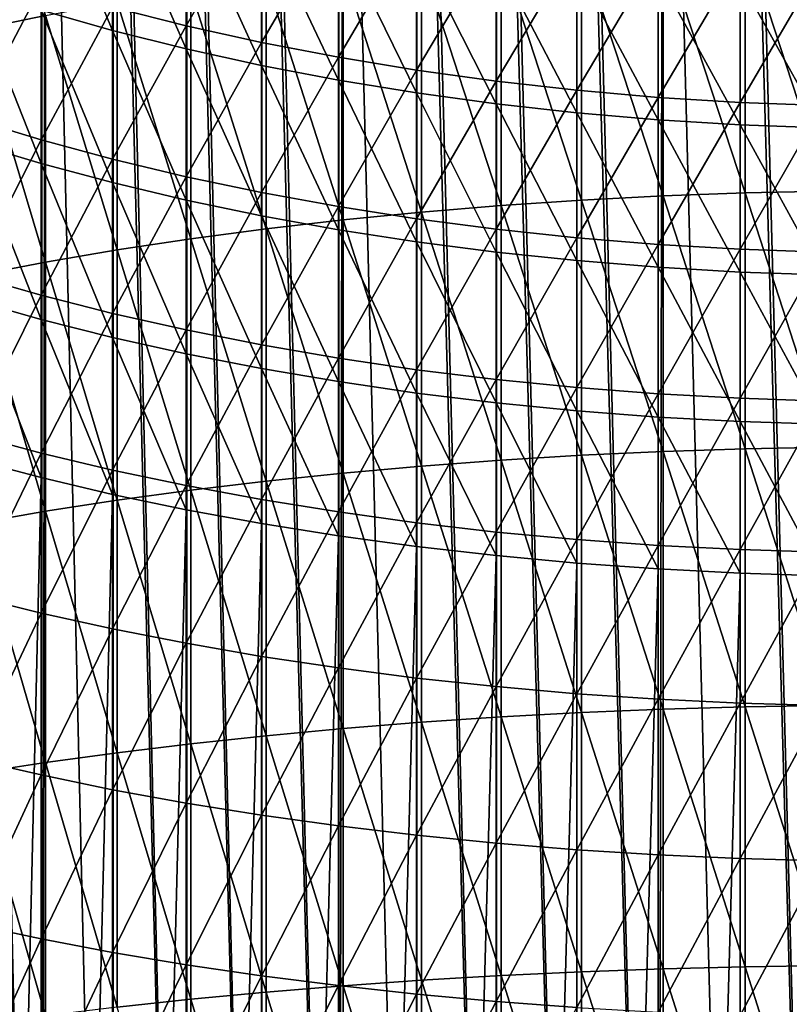
# Model space of a CAD drawing. Units: millimetres. Extents: x -226 to 226, y -7 to 216.
# Drawn here: x -210 to -201, y 64 to 75 of the extents above; entities that cross this region are included whole.
import ezdxf

# ---------------------------------------------------------------- set-up
doc = ezdxf.new("R2010")
doc.units = ezdxf.units.MM
doc.header["$LTSCALE"] = 52.148148
doc.layers.add('258', color=7, linetype='CONTINUOUS')
doc.layers.add('260', color=7, linetype='CONTINUOUS')

msp = doc.modelspace()

# ---------------------------------------------------------------- linework, layer by layer
at = {"layer": '258', "color": 7, "linetype": 'CONTINUOUS', "true_color": 0xaaaaaa}
for points in [[(-210.103, 77.289, -8.843), (-209.347, 74.805, -10.26), (-210.103, 74.647, -9.801), (-210.103, 77.289, -8.843)], [(-209.393, 74.862, 132.685), (-209.393, 76.502, 131.735), (-208.616, 74.643, 132.292), (-209.393, 74.862, 132.685)], [(-208.616, 74.643, 132.292), (-209.393, 76.502, 131.735), (-208.616, 76.271, 131.35), (-208.616, 74.643, 132.292)], [(-207.816, 76.307, 25.151), (-208.616, 74.895, 23.85), (-207.816, 74.693, 24.207), (-207.816, 76.307, 25.151)], [(-208.616, 74.643, 132.292), (-208.616, 76.271, 131.35), (-207.816, 74.443, 131.934), (-208.616, 74.643, 132.292)], [(-207.816, 74.443, 131.934), (-208.616, 76.271, 131.35), (-207.816, 76.06, 130.998), (-207.816, 74.443, 131.934)], [(-207.816, 76.307, 25.151), (-207.816, 74.693, 24.207), (-206.998, 76.115, 25.467), (-207.816, 76.307, 25.151)], [(-206.998, 76.115, 25.467), (-207.816, 74.693, 24.207), (-206.998, 74.512, 24.529), (-206.998, 76.115, 25.467)], [(-207.816, 74.443, 131.934), (-207.816, 76.06, 130.998), (-206.998, 74.262, 131.611), (-207.816, 74.443, 131.934)], [(-206.998, 74.262, 131.611), (-207.816, 76.06, 130.998), (-206.998, 75.87, 130.68), (-206.998, 74.262, 131.611)], [(-206.998, 76.115, 25.467), (-206.998, 74.512, 24.529), (-206.161, 75.945, 25.748), (-206.998, 76.115, 25.467)], [(-206.161, 75.945, 25.748), (-206.998, 74.512, 24.529), (-206.161, 74.35, 24.815), (-206.161, 75.945, 25.748)], [(-206.161, 75.945, 25.748), (-206.161, 74.35, 24.815), (-205.31, 75.797, 25.993), (-206.161, 75.945, 25.748)], [(-206.998, 74.262, 131.611), (-206.998, 75.87, 130.68), (-206.161, 74.102, 131.325), (-206.998, 74.262, 131.611)], [(-206.161, 74.102, 131.325), (-206.998, 75.87, 130.68), (-206.161, 75.701, 130.399), (-206.161, 74.102, 131.325)], [(-205.31, 75.797, 25.993), (-206.161, 74.35, 24.815), (-205.31, 74.209, 25.064), (-205.31, 75.797, 25.993)], [(-206.161, 74.102, 131.325), (-206.161, 75.701, 130.399), (-205.31, 73.962, 131.075), (-206.161, 74.102, 131.325)], [(-205.31, 73.962, 131.075), (-206.161, 75.701, 130.399), (-205.31, 75.554, 130.153), (-205.31, 73.962, 131.075)], [(-205.31, 75.797, 25.993), (-205.31, 74.209, 25.064), (-204.445, 75.67, 26.201), (-205.31, 75.797, 25.993)], [(-204.445, 75.67, 26.201), (-205.31, 74.209, 25.064), (-204.445, 74.089, 25.276), (-204.445, 75.67, 26.201)], [(-204.445, 75.67, 26.201), (-204.445, 74.089, 25.276), (-203.569, 75.567, 26.372), (-204.445, 75.67, 26.201)], [(-202.63, 75.597, -12.551), (-202.63, 72.844, -13.456), (-203.516, 75.547, -12.406), (-202.63, 75.597, -12.551)], [(-201.739, 75.633, -12.654), (-201.739, 72.876, -13.56), (-202.63, 75.597, -12.551), (-201.739, 75.633, -12.654)], [(-202.63, 75.597, -12.551), (-201.739, 72.876, -13.56), (-202.63, 72.844, -13.456), (-202.63, 75.597, -12.551)], [(-200.843, 75.654, -12.715), (-200.843, 72.895, -13.622), (-201.739, 75.633, -12.654), (-200.843, 75.654, -12.715)], [(-201.739, 75.633, -12.654), (-200.843, 72.895, -13.622), (-201.739, 72.876, -13.56), (-201.739, 75.633, -12.654)], [(-205.31, 73.962, 131.075), (-205.31, 75.554, 130.153), (-204.445, 73.844, 130.862), (-205.31, 73.962, 131.075)], [(-204.445, 73.844, 130.862), (-205.31, 75.554, 130.153), (-204.445, 75.429, 129.944), (-204.445, 73.844, 130.862)], [(-203.569, 75.567, 26.372), (-204.445, 74.089, 25.276), (-203.569, 73.991, 25.45), (-203.569, 75.567, 26.372)], [(-203.516, 75.547, -12.406), (-203.516, 72.798, -13.31), (-204.392, 75.482, -12.219), (-203.516, 75.547, -12.406)], [(-203.569, 75.567, 26.372), (-203.569, 73.991, 25.45), (-202.685, 75.486, 26.506), (-203.569, 75.567, 26.372)], [(-202.685, 75.486, 26.506), (-203.569, 73.991, 25.45), (-202.685, 73.914, 25.586), (-202.685, 75.486, 26.506)], [(-203.516, 75.547, -12.406), (-202.63, 72.844, -13.456), (-203.516, 72.798, -13.31), (-203.516, 75.547, -12.406)], [(-202.685, 75.486, 26.506), (-202.685, 73.914, 25.586), (-201.793, 75.428, 26.602), (-202.685, 75.486, 26.506)], [(-205.258, 75.404, -11.991), (-205.258, 72.667, -12.891), (-206.11, 75.311, -11.723), (-205.258, 75.404, -11.991)], [(-204.392, 75.482, -12.219), (-204.392, 72.739, -13.121), (-205.258, 75.404, -11.991), (-204.392, 75.482, -12.219)], [(-205.258, 75.404, -11.991), (-204.392, 72.739, -13.121), (-205.258, 72.667, -12.891), (-205.258, 75.404, -11.991)], [(-204.445, 73.844, 130.862), (-204.445, 75.429, 129.944), (-203.569, 73.746, 130.687), (-204.445, 73.844, 130.862)], [(-203.569, 73.746, 130.687), (-204.445, 75.429, 129.944), (-203.569, 75.326, 129.773), (-203.569, 73.746, 130.687)], [(-204.392, 75.482, -12.219), (-203.516, 72.798, -13.31), (-204.392, 72.739, -13.121), (-204.392, 75.482, -12.219)], [(-201.793, 75.428, 26.602), (-202.685, 73.914, 25.586), (-201.793, 73.859, 25.684), (-201.793, 75.428, 26.602)], [(-201.793, 75.428, 26.602), (-201.793, 73.859, 25.684), (-200.897, 75.393, 26.659), (-201.793, 75.428, 26.602)], [(-200.897, 75.393, 26.659), (-201.793, 73.859, 25.684), (-200.897, 73.826, 25.742), (-200.897, 75.393, 26.659)], [(-210.148, 75.356, 23.034), (-210.148, 73.68, 22.119), (-209.393, 75.116, 23.458), (-210.148, 75.356, 23.034)], [(-206.11, 75.311, -11.723), (-206.11, 72.583, -12.62), (-206.947, 75.205, -11.415), (-206.11, 75.311, -11.723)], [(-206.11, 75.311, -11.723), (-205.258, 72.667, -12.891), (-206.11, 72.583, -12.62), (-206.11, 75.311, -11.723)], [(-203.569, 73.746, 130.687), (-203.569, 75.326, 129.773), (-202.685, 73.67, 130.551), (-203.569, 73.746, 130.687)], [(-202.685, 73.67, 130.551), (-203.569, 75.326, 129.773), (-202.685, 75.246, 129.639), (-202.685, 73.67, 130.551)], [(-206.947, 75.205, -11.415), (-206.947, 72.486, -12.309), (-207.767, 75.085, -11.068), (-206.947, 75.205, -11.415)], [(-206.947, 75.205, -11.415), (-206.11, 72.583, -12.62), (-206.947, 72.486, -12.309), (-206.947, 75.205, -11.415)], [(-202.685, 73.67, 130.551), (-202.685, 75.246, 129.639), (-201.793, 73.615, 130.453), (-202.685, 73.67, 130.551)], [(-201.793, 73.615, 130.453), (-202.685, 75.246, 129.639), (-201.793, 75.188, 129.543), (-201.793, 73.615, 130.453)], [(-201.793, 73.615, 130.453), (-201.793, 75.188, 129.543), (-200.897, 73.582, 130.395), (-201.793, 73.615, 130.453)], [(-200.897, 73.582, 130.395), (-201.793, 75.188, 129.543), (-200.897, 75.154, 129.485), (-200.897, 73.582, 130.395)], [(-209.393, 75.116, 23.458), (-210.148, 73.68, 22.119), (-209.393, 73.453, 22.551), (-209.393, 75.116, 23.458)], [(-210.148, 73.419, 134.017), (-210.148, 75.1, 133.11), (-209.393, 73.194, 133.584), (-210.148, 73.419, 134.017)], [(-209.393, 73.194, 133.584), (-210.148, 75.1, 133.11), (-209.393, 74.862, 132.685), (-209.393, 73.194, 133.584)], [(-209.393, 75.116, 23.458), (-209.393, 73.453, 22.551), (-208.616, 74.895, 23.85), (-209.393, 75.116, 23.458)], [(-207.767, 75.085, -11.068), (-207.767, 72.376, -11.958), (-208.568, 74.951, -10.683), (-207.767, 75.085, -11.068)], [(-207.767, 75.085, -11.068), (-206.947, 72.486, -12.309), (-207.767, 72.376, -11.958), (-207.767, 75.085, -11.068)], [(-208.568, 74.951, -10.683), (-208.568, 72.255, -11.569), (-209.347, 74.805, -10.26), (-208.568, 74.951, -10.683)], [(-208.568, 74.951, -10.683), (-207.767, 72.376, -11.958), (-208.568, 72.255, -11.569), (-208.568, 74.951, -10.683)], [(-208.616, 74.895, 23.85), (-209.393, 73.453, 22.551), (-208.616, 73.243, 22.949), (-208.616, 74.895, 23.85)], [(-209.393, 73.194, 133.584), (-209.393, 74.862, 132.685), (-208.616, 72.987, 133.185), (-209.393, 73.194, 133.584)], [(-208.616, 72.987, 133.185), (-209.393, 74.862, 132.685), (-208.616, 74.643, 132.292), (-208.616, 72.987, 133.185)], [(-208.616, 74.895, 23.85), (-208.616, 73.243, 22.949), (-207.816, 74.693, 24.207), (-208.616, 74.895, 23.85)], [(-209.347, 74.805, -10.26), (-209.347, 72.122, -11.142), (-210.103, 74.647, -9.801), (-209.347, 74.805, -10.26)], [(-209.347, 74.805, -10.26), (-208.568, 72.255, -11.569), (-209.347, 72.122, -11.142), (-209.347, 74.805, -10.26)], [(-210.103, 74.647, -9.801), (-209.347, 72.122, -11.142), (-210.103, 71.977, -10.679), (-210.103, 74.647, -9.801)], [(-207.816, 74.693, 24.207), (-208.616, 73.243, 22.949), (-207.816, 73.052, 23.312), (-207.816, 74.693, 24.207)], [(-208.616, 72.987, 133.185), (-208.616, 74.643, 132.292), (-207.816, 72.798, 132.821), (-208.616, 72.987, 133.185)], [(-207.816, 72.798, 132.821), (-208.616, 74.643, 132.292), (-207.816, 74.443, 131.934), (-207.816, 72.798, 132.821)], [(-207.816, 74.693, 24.207), (-207.816, 73.052, 23.312), (-206.998, 74.512, 24.529), (-207.816, 74.693, 24.207)], [(-206.998, 74.512, 24.529), (-207.816, 73.052, 23.312), (-206.998, 72.88, 23.639), (-206.998, 74.512, 24.529)], [(-207.816, 72.798, 132.821), (-207.816, 74.443, 131.934), (-206.998, 72.627, 132.493), (-207.816, 72.798, 132.821)], [(-206.998, 72.627, 132.493), (-207.816, 74.443, 131.934), (-206.998, 74.262, 131.611), (-206.998, 72.627, 132.493)], [(-206.998, 74.512, 24.529), (-206.998, 72.88, 23.639), (-206.161, 74.35, 24.815), (-206.998, 74.512, 24.529)], [(-206.161, 74.35, 24.815), (-206.998, 72.88, 23.639), (-206.161, 72.727, 23.93), (-206.161, 74.35, 24.815)], [(-206.161, 74.35, 24.815), (-206.161, 72.727, 23.93), (-205.31, 74.209, 25.064), (-206.161, 74.35, 24.815)], [(-206.998, 72.627, 132.493), (-206.998, 74.262, 131.611), (-206.161, 72.475, 132.202), (-206.998, 72.627, 132.493)], [(-206.161, 72.475, 132.202), (-206.998, 74.262, 131.611), (-206.161, 74.102, 131.325), (-206.161, 72.475, 132.202)], [(-205.31, 74.209, 25.064), (-206.161, 72.727, 23.93), (-205.31, 72.594, 24.184), (-205.31, 74.209, 25.064)], [(-205.31, 74.209, 25.064), (-205.31, 72.594, 24.184), (-204.445, 74.089, 25.276), (-205.31, 74.209, 25.064)], [(-206.161, 72.475, 132.202), (-206.161, 74.102, 131.325), (-205.31, 72.343, 131.947), (-206.161, 72.475, 132.202)], [(-205.31, 72.343, 131.947), (-206.161, 74.102, 131.325), (-205.31, 73.962, 131.075), (-205.31, 72.343, 131.947)], [(-204.445, 74.089, 25.276), (-205.31, 72.594, 24.184), (-204.445, 72.481, 24.399), (-204.445, 74.089, 25.276)], [(-204.445, 74.089, 25.276), (-204.445, 72.481, 24.399), (-203.569, 73.991, 25.45), (-204.445, 74.089, 25.276)], [(-203.569, 73.991, 25.45), (-204.445, 72.481, 24.399), (-203.569, 72.388, 24.576), (-203.569, 73.991, 25.45)], [(-203.569, 73.991, 25.45), (-203.569, 72.388, 24.576), (-202.685, 73.914, 25.586), (-203.569, 73.991, 25.45)], [(-205.31, 72.343, 131.947), (-205.31, 73.962, 131.075), (-204.445, 72.231, 131.731), (-205.31, 72.343, 131.947)], [(-204.445, 72.231, 131.731), (-205.31, 73.962, 131.075), (-204.445, 73.844, 130.862), (-204.445, 72.231, 131.731)], [(-202.685, 73.914, 25.586), (-203.569, 72.388, 24.576), (-202.685, 72.315, 24.714), (-202.685, 73.914, 25.586)], [(-202.685, 73.914, 25.586), (-202.685, 72.315, 24.714), (-201.793, 73.859, 25.684), (-202.685, 73.914, 25.586)], [(-204.445, 72.231, 131.731), (-204.445, 73.844, 130.862), (-203.569, 72.139, 131.554), (-204.445, 72.231, 131.731)], [(-203.569, 72.139, 131.554), (-204.445, 73.844, 130.862), (-203.569, 73.746, 130.687), (-203.569, 72.139, 131.554)], [(-201.793, 73.859, 25.684), (-202.685, 72.315, 24.714), (-201.793, 72.263, 24.813), (-201.793, 73.859, 25.684)], [(-201.793, 73.859, 25.684), (-201.793, 72.263, 24.813), (-200.897, 73.826, 25.742), (-201.793, 73.859, 25.684)], [(-200.897, 73.826, 25.742), (-201.793, 72.263, 24.813), (-200.897, 72.232, 24.873), (-200.897, 73.826, 25.742)], [(-210.148, 73.68, 22.119), (-210.148, 71.976, 21.256), (-209.393, 73.453, 22.551), (-210.148, 73.68, 22.119)], [(-203.569, 72.139, 131.554), (-203.569, 73.746, 130.687), (-202.685, 72.067, 131.415), (-203.569, 72.139, 131.554)], [(-202.685, 72.067, 131.415), (-203.569, 73.746, 130.687), (-202.685, 73.67, 130.551), (-202.685, 72.067, 131.415)], [(-202.685, 72.067, 131.415), (-202.685, 73.67, 130.551), (-201.793, 72.015, 131.316), (-202.685, 72.067, 131.415)], [(-201.793, 72.015, 131.316), (-202.685, 73.67, 130.551), (-201.793, 73.615, 130.453), (-201.793, 72.015, 131.316)], [(-201.793, 72.015, 131.316), (-201.793, 73.615, 130.453), (-200.897, 71.984, 131.257), (-201.793, 72.015, 131.316)], [(-200.897, 71.984, 131.257), (-201.793, 73.615, 130.453), (-200.897, 73.582, 130.395), (-200.897, 71.984, 131.257)], [(-209.393, 73.453, 22.551), (-210.148, 71.976, 21.256), (-209.393, 71.762, 21.695), (-209.393, 73.453, 22.551)], [(-209.393, 73.453, 22.551), (-209.393, 71.762, 21.695), (-208.616, 73.243, 22.949), (-209.393, 73.453, 22.551)], [(-210.148, 71.711, 134.872), (-210.148, 73.419, 134.017), (-209.393, 71.5, 134.433), (-210.148, 71.711, 134.872)], [(-209.393, 71.5, 134.433), (-210.148, 73.419, 134.017), (-209.393, 73.194, 133.584), (-209.393, 71.5, 134.433)], [(-208.616, 73.243, 22.949), (-209.393, 71.762, 21.695), (-208.616, 71.565, 22.099), (-208.616, 73.243, 22.949)], [(-208.616, 73.243, 22.949), (-208.616, 71.565, 22.099), (-207.816, 73.052, 23.312), (-208.616, 73.243, 22.949)], [(-209.393, 71.5, 134.433), (-209.393, 73.194, 133.584), (-208.616, 71.304, 134.028), (-209.393, 71.5, 134.433)], [(-208.616, 71.304, 134.028), (-209.393, 73.194, 133.584), (-208.616, 72.987, 133.185), (-208.616, 71.304, 134.028)], [(-207.816, 73.052, 23.312), (-208.616, 71.565, 22.099), (-207.816, 71.385, 22.467), (-207.816, 73.052, 23.312)], [(-207.816, 73.052, 23.312), (-207.816, 71.385, 22.467), (-206.998, 72.88, 23.639), (-207.816, 73.052, 23.312)], [(-208.616, 71.304, 134.028), (-208.616, 72.987, 133.185), (-207.816, 71.126, 133.658), (-208.616, 71.304, 134.028)], [(-207.816, 71.126, 133.658), (-208.616, 72.987, 133.185), (-207.816, 72.798, 132.821), (-207.816, 71.126, 133.658)], [(-206.998, 72.88, 23.639), (-207.816, 71.385, 22.467), (-206.998, 71.223, 22.8), (-206.998, 72.88, 23.639)], [(-206.998, 72.88, 23.639), (-206.998, 71.223, 22.8), (-206.161, 72.727, 23.93), (-206.998, 72.88, 23.639)], [(-202.63, 72.844, -13.456), (-202.63, 70.064, -14.277), (-203.516, 72.798, -13.31), (-202.63, 72.844, -13.456)], [(-201.739, 72.876, -13.56), (-201.739, 70.094, -14.383), (-202.63, 72.844, -13.456), (-201.739, 72.876, -13.56)], [(-202.63, 72.844, -13.456), (-201.739, 70.094, -14.383), (-202.63, 70.064, -14.277), (-202.63, 72.844, -13.456)], [(-200.843, 72.895, -13.622), (-200.843, 70.111, -14.445), (-201.739, 72.876, -13.56), (-200.843, 72.895, -13.622)], [(-201.739, 72.876, -13.56), (-200.843, 70.111, -14.445), (-201.739, 70.094, -14.383), (-201.739, 72.876, -13.56)], [(-207.816, 71.126, 133.658), (-207.816, 72.798, 132.821), (-206.998, 70.966, 133.325), (-207.816, 71.126, 133.658)], [(-206.998, 70.966, 133.325), (-207.816, 72.798, 132.821), (-206.998, 72.627, 132.493), (-206.998, 70.966, 133.325)], [(-206.161, 72.727, 23.93), (-206.998, 71.223, 22.8), (-206.161, 71.079, 23.095), (-206.161, 72.727, 23.93)], [(-206.161, 72.727, 23.93), (-206.161, 71.079, 23.095), (-205.31, 72.594, 24.184), (-206.161, 72.727, 23.93)], [(-204.392, 72.739, -13.121), (-204.392, 69.97, -13.94), (-205.258, 72.667, -12.891), (-204.392, 72.739, -13.121)], [(-203.516, 72.798, -13.31), (-203.516, 70.023, -14.13), (-204.392, 72.739, -13.121), (-203.516, 72.798, -13.31)], [(-204.392, 72.739, -13.121), (-203.516, 70.023, -14.13), (-204.392, 69.97, -13.94), (-204.392, 72.739, -13.121)], [(-203.516, 72.798, -13.31), (-202.63, 70.064, -14.277), (-203.516, 70.023, -14.13), (-203.516, 72.798, -13.31)], [(-206.998, 70.966, 133.325), (-206.998, 72.627, 132.493), (-206.161, 70.823, 133.029), (-206.998, 70.966, 133.325)], [(-206.161, 70.823, 133.029), (-206.998, 72.627, 132.493), (-206.161, 72.475, 132.202), (-206.161, 70.823, 133.029)], [(-205.31, 72.594, 24.184), (-206.161, 71.079, 23.095), (-205.31, 70.953, 23.352), (-205.31, 72.594, 24.184)], [(-205.258, 72.667, -12.891), (-205.258, 69.905, -13.708), (-206.11, 72.583, -12.62), (-205.258, 72.667, -12.891)], [(-205.31, 72.594, 24.184), (-205.31, 70.953, 23.352), (-204.445, 72.481, 24.399), (-205.31, 72.594, 24.184)], [(-205.258, 72.667, -12.891), (-204.392, 69.97, -13.94), (-205.258, 69.905, -13.708), (-205.258, 72.667, -12.891)], [(-206.11, 72.583, -12.62), (-206.11, 69.829, -13.434), (-206.947, 72.486, -12.309), (-206.11, 72.583, -12.62)], [(-206.11, 72.583, -12.62), (-205.258, 69.905, -13.708), (-206.11, 69.829, -13.434), (-206.11, 72.583, -12.62)], [(-206.947, 72.486, -12.309), (-206.947, 69.741, -13.12), (-207.767, 72.376, -11.958), (-206.947, 72.486, -12.309)], [(-206.947, 72.486, -12.309), (-206.11, 69.829, -13.434), (-206.947, 69.741, -13.12), (-206.947, 72.486, -12.309)], [(-206.161, 70.823, 133.029), (-206.161, 72.475, 132.202), (-205.31, 70.699, 132.771), (-206.161, 70.823, 133.029)], [(-205.31, 70.699, 132.771), (-206.161, 72.475, 132.202), (-205.31, 72.343, 131.947), (-205.31, 70.699, 132.771)], [(-204.445, 72.481, 24.399), (-205.31, 70.953, 23.352), (-204.445, 70.847, 23.571), (-204.445, 72.481, 24.399)], [(-204.445, 72.481, 24.399), (-204.445, 70.847, 23.571), (-203.569, 72.388, 24.576), (-204.445, 72.481, 24.399)], [(-203.569, 72.388, 24.576), (-204.445, 70.847, 23.571), (-203.569, 70.759, 23.751), (-203.569, 72.388, 24.576)], [(-203.569, 72.388, 24.576), (-203.569, 70.759, 23.751), (-202.685, 72.315, 24.714), (-203.569, 72.388, 24.576)], [(-207.767, 72.376, -11.958), (-207.767, 69.642, -12.767), (-208.568, 72.255, -11.569), (-207.767, 72.376, -11.958)], [(-207.767, 72.376, -11.958), (-206.947, 69.741, -13.12), (-207.767, 69.642, -12.767), (-207.767, 72.376, -11.958)], [(-205.31, 70.699, 132.771), (-205.31, 72.343, 131.947), (-204.445, 70.593, 132.552), (-205.31, 70.699, 132.771)], [(-204.445, 70.593, 132.552), (-205.31, 72.343, 131.947), (-204.445, 72.231, 131.731), (-204.445, 70.593, 132.552)], [(-202.685, 72.315, 24.714), (-203.569, 70.759, 23.751), (-202.685, 70.691, 23.891), (-202.685, 72.315, 24.714)], [(-202.685, 72.315, 24.714), (-202.685, 70.691, 23.891), (-201.793, 72.263, 24.813), (-202.685, 72.315, 24.714)], [(-208.568, 72.255, -11.569), (-208.568, 69.533, -12.374), (-209.347, 72.122, -11.142), (-208.568, 72.255, -11.569)], [(-208.568, 72.255, -11.569), (-207.767, 69.642, -12.767), (-208.568, 69.533, -12.374), (-208.568, 72.255, -11.569)], [(-204.445, 70.593, 132.552), (-204.445, 72.231, 131.731), (-203.569, 70.506, 132.371), (-204.445, 70.593, 132.552)], [(-203.569, 70.506, 132.371), (-204.445, 72.231, 131.731), (-203.569, 72.139, 131.554), (-203.569, 70.506, 132.371)], [(-201.793, 72.263, 24.813), (-202.685, 70.691, 23.891), (-201.793, 70.642, 23.992), (-201.793, 72.263, 24.813)], [(-201.793, 72.263, 24.813), (-201.793, 70.642, 23.992), (-200.897, 72.232, 24.873), (-201.793, 72.263, 24.813)], [(-200.897, 72.232, 24.873), (-201.793, 70.642, 23.992), (-200.897, 70.612, 24.052), (-200.897, 72.232, 24.873)], [(-209.347, 72.122, -11.142), (-209.347, 69.413, -11.943), (-210.103, 71.977, -10.679), (-209.347, 72.122, -11.142)], [(-209.347, 72.122, -11.142), (-208.568, 69.533, -12.374), (-209.347, 69.413, -11.943), (-209.347, 72.122, -11.142)], [(-203.569, 70.506, 132.371), (-203.569, 72.139, 131.554), (-202.685, 70.438, 132.231), (-203.569, 70.506, 132.371)], [(-202.685, 70.438, 132.231), (-203.569, 72.139, 131.554), (-202.685, 72.067, 131.415), (-202.685, 70.438, 132.231)], [(-202.685, 70.438, 132.231), (-202.685, 72.067, 131.415), (-201.793, 70.39, 132.13), (-202.685, 70.438, 132.231)], [(-201.793, 70.39, 132.13), (-202.685, 72.067, 131.415), (-201.793, 72.015, 131.316), (-201.793, 70.39, 132.13)], [(-210.148, 71.976, 21.256), (-210.148, 70.247, 20.445), (-209.393, 71.762, 21.695), (-210.148, 71.976, 21.256)], [(-210.103, 71.977, -10.679), (-209.347, 69.413, -11.943), (-210.103, 69.282, -11.475), (-210.103, 71.977, -10.679)], [(-201.793, 70.39, 132.13), (-201.793, 72.015, 131.316), (-200.897, 70.361, 132.07), (-201.793, 70.39, 132.13)], [(-200.897, 70.361, 132.07), (-201.793, 72.015, 131.316), (-200.897, 71.984, 131.257), (-200.897, 70.361, 132.07)], [(-209.393, 71.762, 21.695), (-210.148, 70.247, 20.445), (-209.393, 70.046, 20.89), (-209.393, 71.762, 21.695)], [(-209.393, 71.762, 21.695), (-209.393, 70.046, 20.89), (-208.616, 71.565, 22.099), (-209.393, 71.762, 21.695)], [(-210.14, 69.976, 135.67), (-210.148, 71.711, 134.872), (-209.393, 69.78, 135.229), (-210.14, 69.976, 135.67)], [(-209.393, 69.78, 135.229), (-210.148, 71.711, 134.872), (-209.393, 71.5, 134.433), (-209.393, 69.78, 135.229)], [(-208.616, 71.565, 22.099), (-209.393, 70.046, 20.89), (-208.616, 69.862, 21.3), (-208.616, 71.565, 22.099)], [(-208.616, 71.565, 22.099), (-208.616, 69.862, 21.3), (-207.816, 71.385, 22.467), (-208.616, 71.565, 22.099)], [(-209.393, 69.78, 135.229), (-209.393, 71.5, 134.433), (-208.616, 69.597, 134.819), (-209.393, 69.78, 135.229)], [(-208.616, 69.597, 134.819), (-209.393, 71.5, 134.433), (-208.616, 71.304, 134.028), (-208.616, 69.597, 134.819)], [(-207.816, 71.385, 22.467), (-208.616, 69.862, 21.3), (-207.816, 69.693, 21.674), (-207.816, 71.385, 22.467)], [(-207.816, 71.385, 22.467), (-207.816, 69.693, 21.674), (-206.998, 71.223, 22.8), (-207.816, 71.385, 22.467)], [(-208.616, 69.597, 134.819), (-208.616, 71.304, 134.028), (-207.816, 69.43, 134.444), (-208.616, 69.597, 134.819)], [(-207.816, 69.43, 134.444), (-208.616, 71.304, 134.028), (-207.816, 71.126, 133.658), (-207.816, 69.43, 134.444)], [(-206.998, 71.223, 22.8), (-207.816, 69.693, 21.674), (-206.998, 69.541, 22.011), (-206.998, 71.223, 22.8)], [(-206.998, 71.223, 22.8), (-206.998, 69.541, 22.011), (-206.161, 71.079, 23.095), (-206.998, 71.223, 22.8)], [(-207.816, 69.43, 134.444), (-207.816, 71.126, 133.658), (-206.998, 69.28, 134.106), (-207.816, 69.43, 134.444)], [(-206.998, 69.28, 134.106), (-207.816, 71.126, 133.658), (-206.998, 70.966, 133.325), (-206.998, 69.28, 134.106)], [(-206.161, 71.079, 23.095), (-206.998, 69.541, 22.011), (-206.161, 69.406, 22.31), (-206.161, 71.079, 23.095)], [(-206.161, 71.079, 23.095), (-206.161, 69.406, 22.31), (-205.31, 70.953, 23.352), (-206.161, 71.079, 23.095)], [(-206.998, 69.28, 134.106), (-206.998, 70.966, 133.325), (-206.161, 69.146, 133.806), (-206.998, 69.28, 134.106)], [(-206.161, 69.146, 133.806), (-206.998, 70.966, 133.325), (-206.161, 70.823, 133.029), (-206.161, 69.146, 133.806)], [(-205.31, 70.953, 23.352), (-206.161, 69.406, 22.31), (-205.31, 69.288, 22.571), (-205.31, 70.953, 23.352)], [(-205.31, 70.953, 23.352), (-205.31, 69.288, 22.571), (-204.445, 70.847, 23.571), (-205.31, 70.953, 23.352)], [(-206.161, 69.146, 133.806), (-206.161, 70.823, 133.029), (-205.31, 69.03, 133.544), (-206.161, 69.146, 133.806)], [(-205.31, 69.03, 133.544), (-206.161, 70.823, 133.029), (-205.31, 70.699, 132.771), (-205.31, 69.03, 133.544)], [(-204.445, 70.847, 23.571), (-205.31, 69.288, 22.571), (-204.445, 69.188, 22.793), (-204.445, 70.847, 23.571)], [(-204.445, 70.847, 23.571), (-204.445, 69.188, 22.793), (-203.569, 70.759, 23.751), (-204.445, 70.847, 23.571)], [(-205.31, 69.03, 133.544), (-205.31, 70.699, 132.771), (-204.445, 68.931, 133.322), (-205.31, 69.03, 133.544)], [(-204.445, 68.931, 133.322), (-205.31, 70.699, 132.771), (-204.445, 70.593, 132.552), (-204.445, 68.931, 133.322)], [(-203.569, 70.759, 23.751), (-204.445, 69.188, 22.793), (-203.569, 69.106, 22.976), (-203.569, 70.759, 23.751)], [(-203.569, 70.759, 23.751), (-203.569, 69.106, 22.976), (-202.685, 70.691, 23.891), (-203.569, 70.759, 23.751)], [(-202.685, 70.691, 23.891), (-203.569, 69.106, 22.976), (-202.685, 69.042, 23.118), (-202.685, 70.691, 23.891)], [(-202.685, 70.691, 23.891), (-202.685, 69.042, 23.118), (-201.793, 70.642, 23.992), (-202.685, 70.691, 23.891)], [(-204.445, 68.931, 133.322), (-204.445, 70.593, 132.552), (-203.569, 68.85, 133.139), (-204.445, 68.931, 133.322)], [(-203.569, 68.85, 133.139), (-204.445, 70.593, 132.552), (-203.569, 70.506, 132.371), (-203.569, 68.85, 133.139)], [(-201.793, 70.642, 23.992), (-202.685, 69.042, 23.118), (-201.793, 68.996, 23.22), (-201.793, 70.642, 23.992)], [(-201.793, 70.642, 23.992), (-201.793, 68.996, 23.22), (-200.897, 70.612, 24.052), (-201.793, 70.642, 23.992)], [(-200.897, 70.612, 24.052), (-201.793, 68.996, 23.22), (-200.897, 68.968, 23.281), (-200.897, 70.612, 24.052)], [(-203.569, 68.85, 133.139), (-203.569, 70.506, 132.371), (-202.685, 68.786, 132.997), (-203.569, 68.85, 133.139)], [(-202.685, 68.786, 132.997), (-203.569, 70.506, 132.371), (-202.685, 70.438, 132.231), (-202.685, 68.786, 132.997)], [(-202.685, 68.786, 132.997), (-202.685, 70.438, 132.231), (-201.793, 68.741, 132.895), (-202.685, 68.786, 132.997)], [(-201.793, 68.741, 132.895), (-202.685, 70.438, 132.231), (-201.793, 70.39, 132.13), (-201.793, 68.741, 132.895)], [(-201.793, 68.741, 132.895), (-201.793, 70.39, 132.13), (-200.897, 68.713, 132.833), (-201.793, 68.741, 132.895)], [(-200.897, 68.713, 132.833), (-201.793, 70.39, 132.13), (-200.897, 70.361, 132.07), (-200.897, 68.713, 132.833)], [(-210.148, 70.247, 20.445), (-210.148, 68.494, 19.687), (-209.393, 70.046, 20.89), (-210.148, 70.247, 20.445)], [(-209.393, 70.046, 20.89), (-210.148, 68.494, 19.687), (-209.393, 68.307, 20.137), (-209.393, 70.046, 20.89)], [(-209.393, 70.046, 20.89), (-209.393, 68.307, 20.137), (-208.616, 69.862, 21.3), (-209.393, 70.046, 20.89)], [(-202.63, 70.064, -14.277), (-202.63, 67.261, -15.015), (-203.516, 70.023, -14.13), (-202.63, 70.064, -14.277)], [(-201.739, 70.094, -14.383), (-201.739, 67.288, -15.12), (-202.63, 70.064, -14.277), (-201.739, 70.094, -14.383)], [(-202.63, 70.064, -14.277), (-201.739, 67.288, -15.12), (-202.63, 67.261, -15.015), (-202.63, 70.064, -14.277)], [(-200.843, 70.111, -14.445), (-200.843, 67.303, -15.183), (-201.739, 70.094, -14.383), (-200.843, 70.111, -14.445)], [(-201.739, 70.094, -14.383), (-200.843, 67.303, -15.183), (-201.739, 67.288, -15.12), (-201.739, 70.094, -14.383)], [(-204.392, 69.97, -13.94), (-204.392, 67.177, -14.674), (-205.258, 69.905, -13.708), (-204.392, 69.97, -13.94)], [(-203.516, 70.023, -14.13), (-203.516, 67.225, -14.866), (-204.392, 69.97, -13.94), (-203.516, 70.023, -14.13)], [(-204.392, 69.97, -13.94), (-203.516, 67.225, -14.866), (-204.392, 67.177, -14.674), (-204.392, 69.97, -13.94)], [(-203.516, 70.023, -14.13), (-202.63, 67.261, -15.015), (-203.516, 67.225, -14.866), (-203.516, 70.023, -14.13)], [(-208.616, 69.862, 21.3), (-209.393, 68.307, 20.137), (-208.616, 68.135, 20.552), (-208.616, 69.862, 21.3)], [(-208.616, 69.862, 21.3), (-208.616, 68.135, 20.552), (-207.816, 69.693, 21.674), (-208.616, 69.862, 21.3)], [(-206.11, 69.829, -13.434), (-206.11, 67.052, -14.165), (-206.947, 69.741, -13.12), (-206.11, 69.829, -13.434)], [(-205.258, 69.905, -13.708), (-205.258, 67.12, -14.44), (-206.11, 69.829, -13.434), (-205.258, 69.905, -13.708)], [(-206.11, 69.829, -13.434), (-205.258, 67.12, -14.44), (-206.11, 67.052, -14.165), (-206.11, 69.829, -13.434)], [(-205.258, 69.905, -13.708), (-204.392, 67.177, -14.674), (-205.258, 67.12, -14.44), (-205.258, 69.905, -13.708)], [(-206.947, 69.741, -13.12), (-206.947, 66.973, -13.848), (-207.767, 69.642, -12.767), (-206.947, 69.741, -13.12)], [(-206.947, 69.741, -13.12), (-206.11, 67.052, -14.165), (-206.947, 66.973, -13.848), (-206.947, 69.741, -13.12)], [(-207.816, 69.693, 21.674), (-208.616, 68.135, 20.552), (-207.816, 67.978, 20.931), (-207.816, 69.693, 21.674)], [(-207.767, 69.642, -12.767), (-207.767, 66.885, -13.492), (-208.568, 69.533, -12.374), (-207.767, 69.642, -12.767)], [(-207.816, 69.693, 21.674), (-207.816, 67.978, 20.931), (-206.998, 69.541, 22.011), (-207.816, 69.693, 21.674)], [(-207.767, 69.642, -12.767), (-206.947, 66.973, -13.848), (-207.767, 66.885, -13.492), (-207.767, 69.642, -12.767)], [(-208.568, 69.533, -12.374), (-208.568, 66.788, -13.096), (-209.347, 69.413, -11.943), (-208.568, 69.533, -12.374)], [(-208.568, 69.533, -12.374), (-207.767, 66.885, -13.492), (-208.568, 66.788, -13.096), (-208.568, 69.533, -12.374)], [(-206.998, 69.541, 22.011), (-207.816, 67.978, 20.931), (-206.998, 67.836, 21.273), (-206.998, 69.541, 22.011)], [(-206.998, 69.541, 22.011), (-206.998, 67.836, 21.273), (-206.161, 69.406, 22.31), (-206.998, 69.541, 22.011)], [(-209.347, 69.413, -11.943), (-209.347, 66.68, -12.662), (-210.103, 69.282, -11.475), (-209.347, 69.413, -11.943)], [(-209.347, 69.413, -11.943), (-208.568, 66.788, -13.096), (-209.347, 66.68, -12.662), (-209.347, 69.413, -11.943)], [(-206.161, 69.406, 22.31), (-206.998, 67.836, 21.273), (-206.161, 67.71, 21.576), (-206.161, 69.406, 22.31)], [(-206.161, 69.406, 22.31), (-206.161, 67.71, 21.576), (-205.31, 69.288, 22.571), (-206.161, 69.406, 22.31)], [(-210.103, 69.282, -11.475), (-209.347, 66.68, -12.662), (-210.103, 66.564, -12.19), (-210.103, 69.282, -11.475)], [(-205.31, 69.288, 22.571), (-206.161, 67.71, 21.576), (-205.31, 67.6, 21.841), (-205.31, 69.288, 22.571)], [(-205.31, 69.288, 22.571), (-205.31, 67.6, 21.841), (-204.445, 69.188, 22.793), (-205.31, 69.288, 22.571)], [(-204.445, 69.188, 22.793), (-205.31, 67.6, 21.841), (-204.445, 67.507, 22.066), (-204.445, 69.188, 22.793)], [(-204.445, 69.188, 22.793), (-204.445, 67.507, 22.066), (-203.569, 69.106, 22.976), (-204.445, 69.188, 22.793)], [(-203.569, 69.106, 22.976), (-204.445, 67.507, 22.066), (-203.569, 67.43, 22.25), (-203.569, 69.106, 22.976)], [(-203.569, 69.106, 22.976), (-203.569, 67.43, 22.25), (-202.685, 69.042, 23.118), (-203.569, 69.106, 22.976)], [(-202.685, 69.042, 23.118), (-203.569, 67.43, 22.25), (-202.685, 67.37, 22.395), (-202.685, 69.042, 23.118)], [(-202.685, 69.042, 23.118), (-202.685, 67.37, 22.395), (-201.793, 68.996, 23.22), (-202.685, 69.042, 23.118)], [(-201.793, 68.996, 23.22), (-202.685, 67.37, 22.395), (-201.793, 67.328, 22.498), (-201.793, 68.996, 23.22)], [(-201.793, 68.996, 23.22), (-201.793, 67.328, 22.498), (-200.897, 68.968, 23.281), (-201.793, 68.996, 23.22)], [(-200.897, 68.968, 23.281), (-201.793, 67.328, 22.498), (-200.897, 67.302, 22.56), (-200.897, 68.968, 23.281)], [(-210.148, 68.494, 19.687), (-210.148, 66.719, 18.981), (-209.393, 68.307, 20.137), (-210.148, 68.494, 19.687)], [(-209.393, 68.307, 20.137), (-210.148, 66.719, 18.981), (-209.393, 66.546, 19.437), (-209.393, 68.307, 20.137)], [(-209.393, 68.307, 20.137), (-209.393, 66.546, 19.437), (-208.616, 68.135, 20.552), (-209.393, 68.307, 20.137)], [(-208.616, 68.135, 20.552), (-209.393, 66.546, 19.437), (-208.616, 66.386, 19.858), (-208.616, 68.135, 20.552)], [(-208.616, 68.135, 20.552), (-208.616, 66.386, 19.858), (-207.816, 67.978, 20.931), (-208.616, 68.135, 20.552)], [(-207.816, 67.978, 20.931), (-208.616, 66.386, 19.858), (-207.816, 66.241, 20.241), (-207.816, 67.978, 20.931)], [(-207.816, 67.978, 20.931), (-207.816, 66.241, 20.241), (-206.998, 67.836, 21.273), (-207.816, 67.978, 20.931)], [(-206.998, 67.836, 21.273), (-207.816, 66.241, 20.241), (-206.998, 66.109, 20.587), (-206.998, 67.836, 21.273)], [(-206.998, 67.836, 21.273), (-206.998, 66.109, 20.587), (-206.161, 67.71, 21.576), (-206.998, 67.836, 21.273)], [(-206.161, 67.71, 21.576), (-206.998, 66.109, 20.587), (-206.161, 65.993, 20.894), (-206.161, 67.71, 21.576)], [(-206.161, 67.71, 21.576), (-206.161, 65.993, 20.894), (-205.31, 67.6, 21.841), (-206.161, 67.71, 21.576)], [(-205.31, 67.6, 21.841), (-206.161, 65.993, 20.894), (-205.31, 65.891, 21.162), (-205.31, 67.6, 21.841)], [(-205.31, 67.6, 21.841), (-205.31, 65.891, 21.162), (-204.445, 67.507, 22.066), (-205.31, 67.6, 21.841)], [(-204.445, 67.507, 22.066), (-205.31, 65.891, 21.162), (-204.445, 65.804, 21.389), (-204.445, 67.507, 22.066)], [(-204.445, 67.507, 22.066), (-204.445, 65.804, 21.389), (-203.569, 67.43, 22.25), (-204.445, 67.507, 22.066)], [(-203.569, 67.43, 22.25), (-204.445, 65.804, 21.389), (-203.569, 65.733, 21.576), (-203.569, 67.43, 22.25)], [(-203.569, 67.43, 22.25), (-203.569, 65.733, 21.576), (-202.685, 67.37, 22.395), (-203.569, 67.43, 22.25)], [(-202.685, 67.37, 22.395), (-203.569, 65.733, 21.576), (-202.685, 65.678, 21.722), (-202.685, 67.37, 22.395)], [(-202.685, 67.37, 22.395), (-202.685, 65.678, 21.722), (-201.793, 67.328, 22.498), (-202.685, 67.37, 22.395)], [(-202.63, 67.261, -15.015), (-202.63, 64.437, -15.667), (-203.516, 67.225, -14.866), (-202.63, 67.261, -15.015)], [(-201.793, 67.328, 22.498), (-202.685, 65.678, 21.722), (-201.793, 65.638, 21.827), (-201.793, 67.328, 22.498)], [(-201.739, 67.288, -15.12), (-201.739, 64.46, -15.773), (-202.63, 67.261, -15.015), (-201.739, 67.288, -15.12)], [(-202.63, 67.261, -15.015), (-201.739, 64.46, -15.773), (-202.63, 64.437, -15.667), (-202.63, 67.261, -15.015)], [(-201.793, 67.328, 22.498), (-201.793, 65.638, 21.827), (-200.897, 67.302, 22.56), (-201.793, 67.328, 22.498)], [(-200.897, 67.302, 22.56), (-201.793, 65.638, 21.827), (-200.897, 65.614, 21.89), (-200.897, 67.302, 22.56)], [(-200.843, 67.303, -15.183), (-200.843, 64.474, -15.836), (-201.739, 67.288, -15.12), (-200.843, 67.303, -15.183)], [(-201.739, 67.288, -15.12), (-200.843, 64.474, -15.836), (-201.739, 64.46, -15.773), (-201.739, 67.288, -15.12)], [(-204.392, 67.177, -14.674), (-204.392, 64.364, -15.324), (-205.258, 67.12, -14.44), (-204.392, 67.177, -14.674)], [(-203.516, 67.225, -14.866), (-203.516, 64.405, -15.517), (-204.392, 67.177, -14.674), (-203.516, 67.225, -14.866)], [(-204.392, 67.177, -14.674), (-203.516, 64.405, -15.517), (-204.392, 64.364, -15.324), (-204.392, 67.177, -14.674)], [(-203.516, 67.225, -14.866), (-202.63, 64.437, -15.667), (-203.516, 64.405, -15.517), (-203.516, 67.225, -14.866)], [(-206.11, 67.052, -14.165), (-206.11, 64.253, -14.811), (-206.947, 66.973, -13.848), (-206.11, 67.052, -14.165)], [(-205.258, 67.12, -14.44), (-205.258, 64.313, -15.088), (-206.11, 67.052, -14.165), (-205.258, 67.12, -14.44)], [(-206.11, 67.052, -14.165), (-205.258, 64.313, -15.088), (-206.11, 64.253, -14.811), (-206.11, 67.052, -14.165)], [(-205.258, 67.12, -14.44), (-204.392, 64.364, -15.324), (-205.258, 64.313, -15.088), (-205.258, 67.12, -14.44)], [(-206.947, 66.973, -13.848), (-206.947, 64.185, -14.492), (-207.767, 66.885, -13.492), (-206.947, 66.973, -13.848)], [(-206.947, 66.973, -13.848), (-206.11, 64.253, -14.811), (-206.947, 64.185, -14.492), (-206.947, 66.973, -13.848)], [(-207.767, 66.885, -13.492), (-207.767, 64.108, -14.133), (-208.568, 66.788, -13.096), (-207.767, 66.885, -13.492)], [(-207.767, 66.885, -13.492), (-206.947, 64.185, -14.492), (-207.767, 64.108, -14.133), (-207.767, 66.885, -13.492)], [(-210.148, 66.719, 18.981), (-210.148, 64.924, 18.33), (-209.393, 66.546, 19.437), (-210.148, 66.719, 18.981)], [(-208.568, 66.788, -13.096), (-208.568, 64.022, -13.734), (-209.347, 66.68, -12.662), (-208.568, 66.788, -13.096)], [(-208.568, 66.788, -13.096), (-207.767, 64.108, -14.133), (-208.568, 64.022, -13.734), (-208.568, 66.788, -13.096)], [(-209.347, 66.68, -12.662), (-209.347, 63.928, -13.297), (-210.103, 66.564, -12.19), (-209.347, 66.68, -12.662)], [(-209.347, 66.68, -12.662), (-208.568, 64.022, -13.734), (-209.347, 63.928, -13.297), (-209.347, 66.68, -12.662)], [(-209.393, 66.546, 19.437), (-210.148, 64.924, 18.33), (-209.393, 64.764, 18.791), (-209.393, 66.546, 19.437)], [(-210.103, 66.564, -12.19), (-209.347, 63.928, -13.297), (-210.103, 63.826, -12.822), (-210.103, 66.564, -12.19)], [(-209.393, 66.546, 19.437), (-209.393, 64.764, 18.791), (-208.616, 66.386, 19.858), (-209.393, 66.546, 19.437)], [(-208.616, 66.386, 19.858), (-209.393, 64.764, 18.791), (-208.616, 64.617, 19.216), (-208.616, 66.386, 19.858)], [(-208.616, 66.386, 19.858), (-208.616, 64.617, 19.216), (-207.816, 66.241, 20.241), (-208.616, 66.386, 19.858)], [(-207.816, 66.241, 20.241), (-208.616, 64.617, 19.216), (-207.816, 64.483, 19.604), (-207.816, 66.241, 20.241)], [(-207.816, 66.241, 20.241), (-207.816, 64.483, 19.604), (-206.998, 66.109, 20.587), (-207.816, 66.241, 20.241)], [(-206.998, 66.109, 20.587), (-207.816, 64.483, 19.604), (-206.998, 64.363, 19.953), (-206.998, 66.109, 20.587)], [(-206.998, 66.109, 20.587), (-206.998, 64.363, 19.953), (-206.161, 65.993, 20.894), (-206.998, 66.109, 20.587)], [(-206.161, 65.993, 20.894), (-206.998, 64.363, 19.953), (-206.161, 64.255, 20.264), (-206.161, 65.993, 20.894)], [(-206.161, 65.993, 20.894), (-206.161, 64.255, 20.264), (-205.31, 65.891, 21.162), (-206.161, 65.993, 20.894)], [(-205.31, 65.891, 21.162), (-206.161, 64.255, 20.264), (-205.31, 64.162, 20.535), (-205.31, 65.891, 21.162)], [(-205.31, 65.891, 21.162), (-205.31, 64.162, 20.535), (-204.445, 65.804, 21.389), (-205.31, 65.891, 21.162)], [(-204.445, 65.804, 21.389), (-205.31, 64.162, 20.535), (-204.445, 64.082, 20.765), (-204.445, 65.804, 21.389)], [(-204.445, 65.804, 21.389), (-204.445, 64.082, 20.765), (-203.569, 65.733, 21.576), (-204.445, 65.804, 21.389)], [(-203.569, 65.733, 21.576), (-204.445, 64.082, 20.765), (-203.569, 64.017, 20.954), (-203.569, 65.733, 21.576)], [(-203.569, 65.733, 21.576), (-203.569, 64.017, 20.954), (-202.685, 65.678, 21.722), (-203.569, 65.733, 21.576)], [(-202.685, 65.678, 21.722), (-203.569, 64.017, 20.954), (-202.685, 63.966, 21.101), (-202.685, 65.678, 21.722)], [(-202.685, 65.678, 21.722), (-202.685, 63.966, 21.101), (-201.793, 65.638, 21.827), (-202.685, 65.678, 21.722)], [(-201.793, 65.638, 21.827), (-202.685, 63.966, 21.101), (-201.793, 63.929, 21.207), (-201.793, 65.638, 21.827)], [(-201.793, 65.638, 21.827), (-201.793, 63.929, 21.207), (-200.897, 65.614, 21.89), (-201.793, 65.638, 21.827)], [(-200.897, 65.614, 21.89), (-201.793, 63.929, 21.207), (-200.897, 63.907, 21.271), (-200.897, 65.614, 21.89)], [(-210.148, 64.924, 18.33), (-210.148, 63.109, 17.734), (-209.393, 64.764, 18.791), (-210.148, 64.924, 18.33)], [(-209.393, 64.764, 18.791), (-210.148, 63.109, 17.734), (-209.393, 62.964, 18.199), (-209.393, 64.764, 18.791)], [(-209.393, 64.764, 18.791), (-209.393, 62.964, 18.199), (-208.616, 64.617, 19.216), (-209.393, 64.764, 18.791)], [(-208.616, 64.617, 19.216), (-209.393, 62.964, 18.199), (-208.616, 62.83, 18.629), (-208.616, 64.617, 19.216)], [(-208.616, 64.617, 19.216), (-208.616, 62.83, 18.629), (-207.816, 64.483, 19.604), (-208.616, 64.617, 19.216)], [(-207.816, 64.483, 19.604), (-208.616, 62.83, 18.629), (-207.816, 62.708, 19.02), (-207.816, 64.483, 19.604)], [(-207.816, 64.483, 19.604), (-207.816, 62.708, 19.02), (-206.998, 64.363, 19.953), (-207.816, 64.483, 19.604)], [(-201.739, 64.46, -15.773), (-201.739, 61.615, -16.34), (-202.63, 64.437, -15.667), (-201.739, 64.46, -15.773)], [(-200.843, 64.474, -15.836), (-200.843, 61.626, -16.403), (-201.739, 64.46, -15.773), (-200.843, 64.474, -15.836)], [(-201.739, 64.46, -15.773), (-200.843, 61.626, -16.403), (-201.739, 61.615, -16.34), (-201.739, 64.46, -15.773)], [(-206.998, 64.363, 19.953), (-207.816, 62.708, 19.02), (-206.998, 62.598, 19.373), (-206.998, 64.363, 19.953)], [(-206.998, 64.363, 19.953), (-206.998, 62.598, 19.373), (-206.161, 64.255, 20.264), (-206.998, 64.363, 19.953)], [(-204.392, 64.364, -15.324), (-204.392, 61.532, -15.888), (-205.258, 64.313, -15.088), (-204.392, 64.364, -15.324)], [(-203.516, 64.405, -15.517), (-203.516, 61.567, -16.082), (-204.392, 64.364, -15.324), (-203.516, 64.405, -15.517)], [(-204.392, 64.364, -15.324), (-203.516, 61.567, -16.082), (-204.392, 61.532, -15.888), (-204.392, 64.364, -15.324)], [(-202.63, 64.437, -15.667), (-202.63, 61.595, -16.233), (-203.516, 64.405, -15.517), (-202.63, 64.437, -15.667)], [(-203.516, 64.405, -15.517), (-202.63, 61.595, -16.233), (-203.516, 61.567, -16.082), (-203.516, 64.405, -15.517)], [(-202.63, 64.437, -15.667), (-201.739, 61.615, -16.34), (-202.63, 61.595, -16.233), (-202.63, 64.437, -15.667)], [(-206.161, 64.255, 20.264), (-206.998, 62.598, 19.373), (-206.161, 62.5, 19.687), (-206.161, 64.255, 20.264)], [(-206.11, 64.253, -14.811), (-206.11, 61.437, -15.372), (-206.947, 64.185, -14.492), (-206.11, 64.253, -14.811)], [(-206.161, 64.255, 20.264), (-206.161, 62.5, 19.687), (-205.31, 64.162, 20.535), (-206.161, 64.255, 20.264)], [(-205.258, 64.313, -15.088), (-205.258, 61.488, -15.651), (-206.11, 64.253, -14.811), (-205.258, 64.313, -15.088)], [(-206.11, 64.253, -14.811), (-205.258, 61.488, -15.651), (-206.11, 61.437, -15.372), (-206.11, 64.253, -14.811)], [(-205.258, 64.313, -15.088), (-204.392, 61.532, -15.888), (-205.258, 61.488, -15.651), (-205.258, 64.313, -15.088)], [(-206.947, 64.185, -14.492), (-206.947, 61.378, -15.051), (-207.767, 64.108, -14.133), (-206.947, 64.185, -14.492)], [(-206.947, 64.185, -14.492), (-206.11, 61.437, -15.372), (-206.947, 61.378, -15.051), (-206.947, 64.185, -14.492)], [(-205.31, 64.162, 20.535), (-206.161, 62.5, 19.687), (-205.31, 62.414, 19.96), (-205.31, 64.162, 20.535)], [(-205.31, 64.162, 20.535), (-205.31, 62.414, 19.96), (-204.445, 64.082, 20.765), (-205.31, 64.162, 20.535)], [(-207.767, 64.108, -14.133), (-207.767, 61.312, -14.69), (-208.568, 64.022, -13.734), (-207.767, 64.108, -14.133)], [(-207.767, 64.108, -14.133), (-206.947, 61.378, -15.051), (-207.767, 61.312, -14.69), (-207.767, 64.108, -14.133)], [(-204.445, 64.082, 20.765), (-205.31, 62.414, 19.96), (-204.445, 62.342, 20.193), (-204.445, 64.082, 20.765)], [(-204.445, 64.082, 20.765), (-204.445, 62.342, 20.193), (-203.569, 64.017, 20.954), (-204.445, 64.082, 20.765)]]:
    msp.add_3dface(points, dxfattribs=at)
at = {"layer": '260', "color": 7, "linetype": 'CONTINUOUS', "true_color": 0xaaaaaa}
for points in [[(-201.792, 83.31, 165.619), (-202.63, 83.268, 165.524), (-201.792, 51.571, 179.75), (-201.792, 83.31, 165.619)], [(-201.739, 83.312, 165.623), (-201.792, 83.31, 165.619), (-200.898, 51.599, 179.811), (-201.739, 83.312, 165.623)], [(-200.898, 51.599, 179.811), (-201.792, 83.31, 165.619), (-201.792, 51.571, 179.75), (-200.898, 51.599, 179.811)], [(-200.897, 83.338, 165.68), (-201.739, 83.312, 165.623), (-200.898, 51.599, 179.811), (-200.897, 83.338, 165.68)], [(-203.567, 83.202, 165.374), (-204.392, 83.125, 165.203), (-203.567, 51.463, 179.505), (-203.567, 83.202, 165.374)], [(-203.516, 83.206, 165.384), (-203.567, 83.202, 165.374), (-202.683, 51.526, 179.648), (-203.516, 83.206, 165.384)], [(-202.683, 51.526, 179.648), (-203.567, 83.202, 165.374), (-203.567, 51.463, 179.505), (-202.683, 51.526, 179.648)], [(-202.683, 83.265, 165.517), (-203.516, 83.206, 165.384), (-202.683, 51.526, 179.648), (-202.683, 83.265, 165.517)], [(-202.63, 83.268, 165.524), (-202.683, 83.265, 165.517), (-202.683, 51.526, 179.648), (-202.63, 83.268, 165.524)], [(-201.792, 51.571, 179.75), (-202.63, 83.268, 165.524), (-202.683, 51.526, 179.648), (-201.792, 51.571, 179.75)], [(-204.442, 83.12, 165.192), (-205.258, 83.027, 164.983), (-204.442, 51.381, 179.323), (-204.442, 83.12, 165.192)], [(-204.392, 83.125, 165.203), (-204.442, 83.12, 165.192), (-203.567, 51.463, 179.505), (-204.392, 83.125, 165.203)], [(-203.567, 51.463, 179.505), (-204.442, 83.12, 165.192), (-204.442, 51.381, 179.323), (-203.567, 51.463, 179.505)], [(-205.306, 83.021, 164.97), (-206.11, 82.912, 164.724), (-205.306, 51.283, 179.101), (-205.306, 83.021, 164.97)], [(-205.258, 83.027, 164.983), (-205.306, 83.021, 164.97), (-204.442, 51.381, 179.323), (-205.258, 83.027, 164.983)], [(-204.442, 51.381, 179.323), (-205.306, 83.021, 164.97), (-205.306, 51.283, 179.101), (-204.442, 51.381, 179.323)], [(-206.156, 82.905, 164.709), (-206.947, 82.779, 164.426), (-206.156, 51.166, 178.84), (-206.156, 82.905, 164.709)], [(-206.11, 82.912, 164.724), (-206.156, 82.905, 164.709), (-206.156, 51.166, 178.84), (-206.11, 82.912, 164.724)], [(-205.306, 51.283, 179.101), (-206.11, 82.912, 164.724), (-206.156, 51.166, 178.84), (-205.306, 51.283, 179.101)], [(-206.992, 82.772, 164.409), (-207.767, 82.63, 164.091), (-206.992, 51.033, 178.54), (-206.992, 82.772, 164.409)], [(-206.947, 82.779, 164.426), (-206.992, 82.772, 164.409), (-206.156, 51.166, 178.84), (-206.947, 82.779, 164.426)], [(-206.156, 51.166, 178.84), (-206.992, 82.772, 164.409), (-206.992, 51.033, 178.54), (-206.156, 51.166, 178.84)], [(-207.81, 82.622, 164.072), (-208.568, 82.464, 163.718), (-207.81, 50.883, 178.203), (-207.81, 82.622, 164.072)], [(-207.767, 82.63, 164.091), (-207.81, 82.622, 164.072), (-206.992, 51.033, 178.54), (-207.767, 82.63, 164.091)], [(-206.992, 51.033, 178.54), (-207.81, 82.622, 164.072), (-207.81, 50.883, 178.203), (-206.992, 51.033, 178.54)], [(-208.609, 82.455, 163.698), (-209.347, 82.282, 163.31), (-208.608, 50.716, 177.829), (-208.609, 82.455, 163.698)], [(-208.568, 82.464, 163.718), (-208.609, 82.455, 163.698), (-207.81, 50.883, 178.203), (-208.568, 82.464, 163.718)], [(-207.81, 50.883, 178.203), (-208.609, 82.455, 163.698), (-208.608, 50.716, 177.829), (-207.81, 50.883, 178.203)], [(-209.386, 82.273, 163.288), (-210.103, 82.085, 162.866), (-209.386, 50.534, 177.419), (-209.386, 82.273, 163.288)], [(-209.347, 82.282, 163.31), (-209.386, 82.273, 163.288), (-209.386, 50.534, 177.419), (-209.347, 82.282, 163.31)], [(-208.608, 50.716, 177.829), (-209.347, 82.282, 163.31), (-209.386, 50.534, 177.419), (-208.608, 50.716, 177.829)], [(-210.103, 82.085, 162.866), (-210.14, 82.075, 162.843), (-209.386, 50.534, 177.419), (-210.103, 82.085, 162.866)], [(-209.386, 50.534, 177.419), (-210.14, 82.075, 162.843), (-210.14, 50.336, 176.974), (-209.386, 50.534, 177.419)], [(-210.14, 69.976, 135.67), (-209.393, 69.78, 135.229), (-210.14, 38.237, 149.801), (-210.14, 69.976, 135.67)], [(-210.14, 38.237, 149.801), (-209.393, 69.78, 135.229), (-209.386, 38.039, 149.356), (-210.14, 38.237, 149.801)], [(-209.393, 69.78, 135.229), (-208.616, 69.597, 134.819), (-209.386, 38.039, 149.356), (-209.393, 69.78, 135.229)], [(-209.386, 38.039, 149.356), (-208.616, 69.597, 134.819), (-208.608, 37.857, 148.946), (-209.386, 38.039, 149.356)], [(-208.616, 69.597, 134.819), (-207.816, 69.43, 134.444), (-208.608, 37.857, 148.946), (-208.616, 69.597, 134.819)], [(-208.608, 37.857, 148.946), (-207.816, 69.43, 134.444), (-207.81, 37.69, 148.572), (-208.608, 37.857, 148.946)], [(-207.816, 69.43, 134.444), (-206.998, 69.28, 134.106), (-207.81, 37.69, 148.572), (-207.816, 69.43, 134.444)], [(-207.81, 37.69, 148.572), (-206.998, 69.28, 134.106), (-206.992, 37.54, 148.235), (-207.81, 37.69, 148.572)], [(-206.998, 69.28, 134.106), (-206.161, 69.146, 133.806), (-206.992, 37.54, 148.235), (-206.998, 69.28, 134.106)], [(-206.992, 37.54, 148.235), (-206.161, 69.146, 133.806), (-206.156, 37.407, 147.935), (-206.992, 37.54, 148.235)], [(-206.161, 69.146, 133.806), (-205.31, 69.03, 133.544), (-206.156, 37.407, 147.935), (-206.161, 69.146, 133.806)], [(-206.156, 37.407, 147.935), (-205.31, 69.03, 133.544), (-205.306, 37.291, 147.674), (-206.156, 37.407, 147.935)], [(-205.31, 69.03, 133.544), (-204.445, 68.931, 133.322), (-205.306, 37.291, 147.674), (-205.31, 69.03, 133.544)], [(-205.306, 37.291, 147.674), (-204.445, 68.931, 133.322), (-204.442, 37.192, 147.452), (-205.306, 37.291, 147.674)], [(-204.445, 68.931, 133.322), (-203.569, 68.85, 133.139), (-204.442, 37.192, 147.452), (-204.445, 68.931, 133.322)], [(-204.442, 37.192, 147.452), (-203.569, 68.85, 133.139), (-203.567, 37.11, 147.27), (-204.442, 37.192, 147.452)], [(-203.569, 68.85, 133.139), (-202.685, 68.786, 132.997), (-203.567, 37.11, 147.27), (-203.569, 68.85, 133.139)], [(-203.567, 37.11, 147.27), (-202.685, 68.786, 132.997), (-202.683, 37.047, 147.127), (-203.567, 37.11, 147.27)], [(-202.685, 68.786, 132.997), (-201.793, 68.741, 132.895), (-202.683, 37.047, 147.127), (-202.685, 68.786, 132.997)], [(-202.683, 37.047, 147.127), (-201.793, 68.741, 132.895), (-201.792, 37.002, 147.026), (-202.683, 37.047, 147.127)], [(-201.793, 68.741, 132.895), (-200.897, 68.713, 132.833), (-201.792, 37.002, 147.026), (-201.793, 68.741, 132.895)], [(-201.792, 37.002, 147.026), (-200.897, 68.713, 132.833), (-200.898, 36.974, 146.964), (-201.792, 37.002, 147.026)]]:
    msp.add_3dface(points, dxfattribs=at)

doc.saveas('drawing.dxf')
